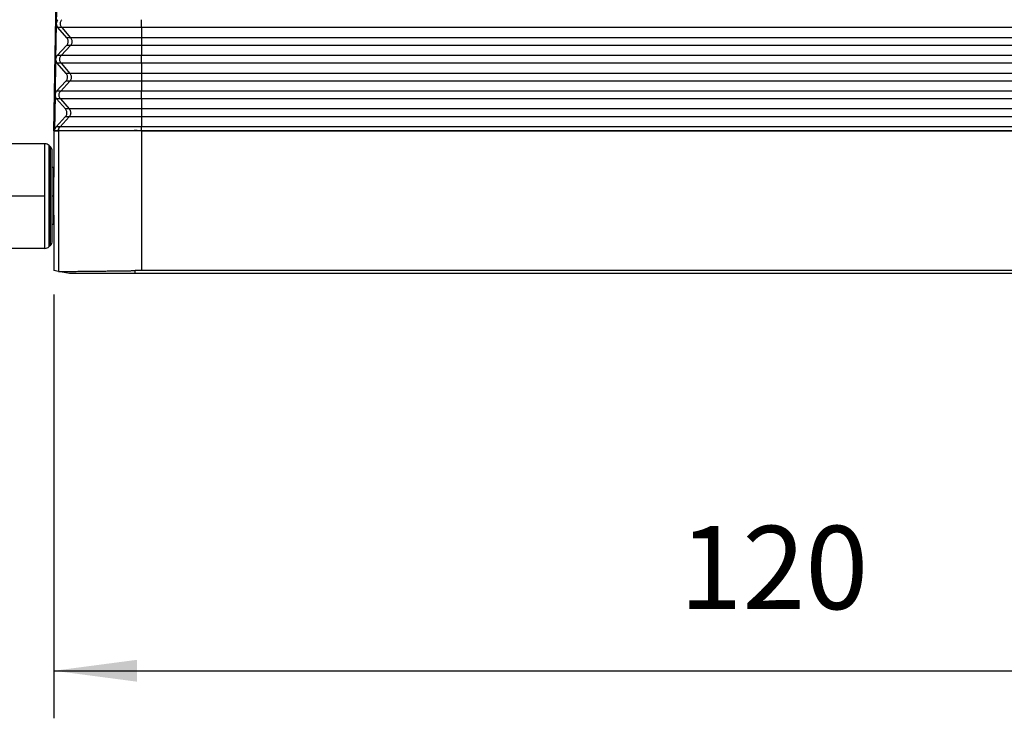
# Model space of a CAD drawing. Units: millimetres. Extents: x -82 to 215, y -80 to 130.
# Drawn here: x -31 to 10, y -29 to 1 of the extents above; entities that cross this region are included whole.
import ezdxf

# ---------------------------------------------------------------- set-up
doc = ezdxf.new("R2010")
doc.units = ezdxf.units.MM
doc.linetypes.add('DOT_CENTER', pattern=[14, 12, -1, 0, -1])
doc.layers.add('1', color=7, linetype='Continuous')
doc.styles.add('CONVERTER_11', font='simplex.shx', dxfattribs={"width": 0.95})
doc.dimstyles.new('ME10_DIM_10', dxfattribs={"dimtxt": 7, "dimasz": 7, "dimexe": 4, "dimexo": 2, "dimgap": 3, "dimtad": 1, "dimdsep": 46, "dimtxsty": 'CONVERTER_11', "dimsah": 1, "dimcen": 0.09, "dimclrd": 7, "dimclre": 7, "dimclrt": 7, "dimadec": 0, "dimazin": 0, "dimtfac": 1, "dimtdec": 4, "dimtix": 1, "dimtmove": 0, "dimatfit": 3, "dimfxl": 1, "dimtolj": 1, "dimtzin": 0, "dimarcsym": 0})

# ---------------------------------------------------------------- blocks, each defined once
blk = doc.blocks.new('Rullini_1__4', base_point=(-69.102, -18))
at = {"color": 7, "linetype": 'Continuous'}
for p, q in [((-68.602, -13.5), (-68.602, -9)), ((-67.802, -9), (-68.602, -9)), ((-67.802, -11.1), (-67.802, -9)), ((-67.045, -13.5), (-67.045, -9.1)), ((-60.759, -9.1), (-67.045, -9.1)), ((-60.759, -13.5), (-60.759, -9.1)), ((-69.102, -13.5), (-69.102, -9.5)), ((-67.652, -9.707), (-67.652, -11.1)), ((-67.505, -9.354), (-67.398, -9.246)), ((-67.505, -13.5), (-67.505, -9.354)), ((-67.398, -13.5), (-67.398, -9.246)), ((-60.298, -9.354), (-60.405, -9.246)), ((-60.405, -13.5), (-60.405, -9.246)), ((-60.298, -13.5), (-60.298, -9.354)), ((-60.152, -11.1), (-60.152, -9.707)), ((-67.652, -11.1), (-67.802, -11.1)), ((-67.802, -13.5), (-67.802, -11.1)), ((-67.652, -11.1), (-67.652, -13.5)), ((-60.152, -13.5), (-60.152, -11.1)), ((-60.002, -11.1), (-60.152, -11.1)), ((-60.002, -11.9), (-60.002, -11.1)), ((-60, -11.9), (-60.002, -11.9)), ((-60.002, -13.5), (-60.002, -11.9)), ((-69.102, -17.5), (-69.102, -13.5)), ((-68.602, -18), (-68.602, -13.5)), ((-67.802, -15.9), (-67.802, -13.5)), ((-67.652, -13.5), (-67.652, -15.9)), ((-67.505, -17.646), (-67.505, -13.5)), ((-67.398, -17.754), (-67.398, -13.5)), ((-67.045, -17.9), (-67.045, -13.5)), ((-60.759, -17.9), (-60.759, -13.5)), ((-60.405, -17.754), (-60.405, -13.5)), ((-60.298, -17.646), (-60.298, -13.5)), ((-60.152, -15.9), (-60.152, -13.5)), ((-60.002, -15.1), (-60.002, -13.5)), ((-60, -15.1), (-60.002, -15.1)), ((-60.002, -15.9), (-60.002, -15.1)), ((-67.652, -15.9), (-67.802, -15.9)), ((-67.802, -18), (-67.802, -15.9)), ((-67.652, -15.9), (-67.652, -17.293)), ((-60.152, -17.293), (-60.152, -15.9)), ((-60.002, -15.9), (-60.152, -15.9)), ((-67.802, -18), (-68.602, -18)), ((-67.505, -17.646), (-67.398, -17.754)), ((-60.759, -17.9), (-67.045, -17.9)), ((-60.298, -17.646), (-60.405, -17.754))]:
    blk.add_line(p, q, dxfattribs=at)
for centre, start, end in [((-68.602, -9.5), 90, 180), ((-67.045, -9.6), 90, 135), ((-60.759, -9.6), 45, 90), ((-67.152, -9.707), 135, 180), ((-60.652, -9.707), 0, 45), ((-67.152, -17.293), 180, 225), ((-60.652, -17.293), 315, 0), ((-68.602, -17.5), 180, 270), ((-67.045, -17.4), 225, 270), ((-60.759, -17.4), 270, 315)]:
    blk.add_arc(centre, 0.5, start, end, dxfattribs=at)
at = {"layer": '1', "color": 7, "linetype": 'DOT_CENTER'}
for p, q in [((-67.652, -13.5), (-68.602, -13.5)), ((-67.505, -13.5), (-67.398, -13.5)), ((-60.759, -13.5), (-67.045, -13.5)), ((-60.298, -13.5), (-60.405, -13.5)), ((-60, -13.5), (-60.152, -13.5))]:
    blk.add_line(p, q, dxfattribs=at)
blk = doc.blocks.new('23506_D__6', base_point=(-60, -20))
at = {"color": 7, "linetype": 'Continuous'}
for p, q in [((-60, -8), (-59.633, 13)), ((-59.751, 4), (-59.803, 1.018)), ((-59.803, 1), (-59.856, -1.982)), ((-52.618, 0.673), (-52.618, 1.34)), ((-59.337, 0.673), (-59.678, 0.673)), ((-58.927, -0.173), (-59.678, 0.673)), ((-52.618, 0.673), (-59.337, 0.673)), ((-59.337, 0.673), (-58.606, -0.173)), ((-52.618, 0.673), (-52.618, -0.173)), ((52.618, 0.673), (-52.618, 0.673)), ((-58.606, -0.173), (-58.927, -0.173)), ((-52.618, -0.173), (-58.606, -0.173)), ((52.618, -0.173), (-52.618, -0.173)), ((-52.618, -0.173), (-52.618, -0.84)), ((-59.719, -1.66), (-58.939, -0.84)), ((-58.618, -0.84), (-59.378, -1.66)), ((-58.618, -0.84), (-58.939, -0.84)), ((-52.618, -0.84), (-58.618, -0.84)), ((-52.618, -0.84), (-52.618, -1.66)), ((52.618, -0.84), (-52.618, -0.84)), ((-59.856, -2), (-59.908, -4.982)), ((-59.389, -2.327), (-59.731, -2.327)), ((-58.98, -3.173), (-59.731, -2.327)), ((-59.378, -1.66), (-59.719, -1.66)), ((-52.618, -2.327), (-59.389, -2.327)), ((-59.389, -2.327), (-58.659, -3.173)), ((-52.618, -1.66), (-59.378, -1.66)), ((52.618, -1.66), (-52.618, -1.66)), ((-52.618, -2.327), (-52.618, -1.66)), ((-52.618, -2.327), (-52.618, -3.173)), ((52.618, -2.327), (-52.618, -2.327)), ((-58.659, -3.173), (-58.98, -3.173)), ((-52.618, -3.173), (-58.659, -3.173)), ((-52.618, -3.173), (-52.618, -3.84)), ((52.618, -3.173), (-52.618, -3.173)), ((-59.772, -4.66), (-58.991, -3.84)), ((-58.67, -3.84), (-59.43, -4.66)), ((-58.67, -3.84), (-58.991, -3.84)), ((-52.618, -3.84), (-58.67, -3.84)), ((52.618, -3.84), (-52.618, -3.84)), ((-52.618, -3.84), (-52.618, -4.66)), ((-59.43, -4.66), (-59.772, -4.66)), ((-52.618, -4.66), (-59.43, -4.66)), ((-52.618, -5.327), (-52.618, -4.66)), ((52.618, -4.66), (-52.618, -4.66)), ((-59.908, -5), (-59.96, -7.982)), ((-59.442, -5.327), (-59.783, -5.327)), ((-59.032, -6.173), (-59.783, -5.327)), ((-52.618, -5.327), (-59.442, -5.327)), ((-59.442, -5.327), (-58.711, -6.173)), ((-52.618, -5.327), (-52.618, -6.173)), ((52.618, -5.327), (-52.618, -5.327)), ((-58.711, -6.173), (-59.032, -6.173)), ((-52.618, -6.173), (-58.711, -6.173)), ((-52.618, -6.173), (-52.618, -6.84)), ((52.618, -6.173), (-52.618, -6.173)), ((-59.824, -7.66), (-59.044, -6.84)), ((-58.723, -6.84), (-59.482, -7.66)), ((-58.723, -6.84), (-59.044, -6.84)), ((-52.618, -6.84), (-58.723, -6.84)), ((-52.618, -6.84), (-52.618, -7.66)), ((52.618, -6.84), (-52.618, -6.84)), ((-60, -8), (-59.616, -8)), ((-60, -8), (-60, -11.9)), ((-59.482, -7.66), (-59.824, -7.66)), ((-59.616, -8), (-59.616, -19.835)), ((-59.615, -8), (-59.616, -8)), ((-59.615, -7.98), (-59.615, -8)), ((-59.615, -7.98), (-59.615, -7.98)), ((-59.595, -8), (-59.615, -8)), ((-52.619, -8), (-59.595, -8)), ((-52.618, -7.66), (-59.482, -7.66)), ((-52.619, -8), (-52.619, -7.983)), ((-52.619, -8), (-52.618, -8)), ((-52.618, -7.983), (-52.618, -7.66)), ((52.618, -7.66), (-52.618, -7.66)), ((-52.618, -7.983), (52.618, -7.983)), ((-52.618, -8), (-52.618, -19.767)), ((-52.618, -8), (52.618, -8)), ((-60, -15.1), (-60, -19.768)), ((-59.616, -19.835), (-60, -19.768)), ((-58.683, -20), (-59.616, -19.835)), ((-53.162, -20), (-53.162, -19.771)), ((52.618, -19.767), (-52.618, -19.767)), ((53.162, -20), (-53.162, -20))]:
    blk.add_line(p, q, dxfattribs=at)
for points, knots in [([(-59.667, 1.34), (-59.704, 1.292), (-59.779, 1.197), (-59.795, 1.078), (-59.803, 1.018)], [0, 0, 0, 0, 0.1783677, 0.3555598, 0.3555598, 0.3555598, 0.3555598]), ([(-59.803, 1.018), (-59.803, 1.015), (-59.803, 1.009), (-59.803, 1.003), (-59.803, 1)], [0, 0, 0, 0, 0.00906567, 0.01813133, 0.01813133, 0.01813133, 0.01813133]), ([(-59.803, 1), (-59.798, 0.94), (-59.786, 0.819), (-59.714, 0.722), (-59.678, 0.673)], [0, 0, 0, 0, 0.177158, 0.3554462, 0.3554462, 0.3554462, 0.3554462]), ([(-59.337, 0.673), (-59.361, 0.706), (-59.41, 0.771), (-59.45, 0.887), (-59.463, 1.009), (-59.446, 1.13), (-59.402, 1.245), (-59.351, 1.308), (-59.325, 1.34)], [0, 0, 0, 0, 0.1213272, 0.2426626, 0.3640022, 0.4853416, 0.6066759, 0.7280018, 0.7280018, 0.7280018, 0.7280018]), ([(-58.939, -0.84), (-58.913, -0.808), (-58.861, -0.745), (-58.815, -0.63), (-58.797, -0.509), (-58.811, -0.387), (-58.852, -0.271), (-58.902, -0.206), (-58.927, -0.173)], [0, 0, 0, 0, 0.1224576, 0.2442441, 0.365641, 0.4870231, 0.6087688, 0.7311693, 0.7311693, 0.7311693, 0.7311693]), ([(-58.606, -0.173), (-58.582, -0.206), (-58.533, -0.271), (-58.493, -0.387), (-58.48, -0.509), (-58.497, -0.63), (-58.542, -0.745), (-58.593, -0.808), (-58.618, -0.84)], [0, 0, 0, 0, 0.1213272, 0.2426626, 0.3640022, 0.4853416, 0.6066759, 0.7280018, 0.7280018, 0.7280018, 0.7280018]), ([(-59.719, -1.66), (-59.757, -1.708), (-59.832, -1.803), (-59.848, -1.922), (-59.856, -1.982)], [0, 0, 0, 0, 0.178368, 0.3555604, 0.3555604, 0.3555604, 0.3555604]), ([(-59.856, -1.982), (-59.856, -1.982), (-59.856, -1.982), (-59.856, -1.982), (-59.856, -1.982)], [0, 0, 0, 0, 0.000003195352, 0.000006390704, 0.000006390704, 0.000006390704, 0.000006390704]), ([(-59.856, -2), (-59.856, -1.997), (-59.856, -1.991), (-59.856, -1.985), (-59.856, -1.982)], [0, 0, 0, 0, 0.00906511, 0.01813022, 0.01813022, 0.01813022, 0.01813022]), ([(-59.856, -2), (-59.85, -2.06), (-59.838, -2.181), (-59.767, -2.278), (-59.731, -2.327)], [0, 0, 0, 0, 0.1771583, 0.3554468, 0.3554468, 0.3554468, 0.3554468]), ([(-59.856, -2), (-59.856, -2), (-59.856, -2), (-59.856, -2), (-59.856, -2)], [0, 0, 0, 0, 0.000003521268, 0.000007042536, 0.000007042536, 0.000007042536, 0.000007042536]), ([(-59.389, -2.327), (-59.414, -2.294), (-59.462, -2.229), (-59.503, -2.113), (-59.516, -1.991), (-59.498, -1.87), (-59.454, -1.755), (-59.403, -1.692), (-59.378, -1.66)], [0, 0, 0, 0, 0.1213272, 0.2426626, 0.3640022, 0.4853416, 0.6066759, 0.7280018, 0.7280018, 0.7280018, 0.7280018]), ([(-58.991, -3.84), (-58.965, -3.808), (-58.913, -3.745), (-58.867, -3.63), (-58.85, -3.509), (-58.863, -3.387), (-58.905, -3.271), (-58.955, -3.206), (-58.98, -3.173)], [0, 0, 0, 0, 0.1224576, 0.2442441, 0.365641, 0.4870231, 0.6087688, 0.7311693, 0.7311693, 0.7311693, 0.7311693]), ([(-58.659, -3.173), (-58.634, -3.206), (-58.586, -3.271), (-58.545, -3.387), (-58.532, -3.509), (-58.55, -3.63), (-58.594, -3.745), (-58.645, -3.808), (-58.67, -3.84)], [0, 0, 0, 0, 0.1213272, 0.2426626, 0.3640022, 0.4853416, 0.6066759, 0.7280018, 0.7280018, 0.7280018, 0.7280018]), ([(-59.772, -4.66), (-59.809, -4.708), (-59.884, -4.803), (-59.9, -4.922), (-59.908, -4.982)], [0, 0, 0, 0, 0.1783683, 0.355561, 0.355561, 0.355561, 0.355561]), ([(-59.442, -5.327), (-59.466, -5.294), (-59.515, -5.229), (-59.555, -5.113), (-59.568, -4.991), (-59.551, -4.87), (-59.506, -4.755), (-59.455, -4.692), (-59.43, -4.66)], [0, 0, 0, 0, 0.1213272, 0.2426626, 0.3640022, 0.4853416, 0.6066759, 0.7280018, 0.7280018, 0.7280018, 0.7280018]), ([(-59.908, -5), (-59.908, -4.997), (-59.908, -4.991), (-59.908, -4.985), (-59.908, -4.982)], [0, 0, 0, 0, 0.00906541, 0.01813082, 0.01813082, 0.01813082, 0.01813082]), ([(-59.908, -4.982), (-59.908, -4.982), (-59.908, -4.982), (-59.908, -4.982), (-59.908, -4.982), (-59.908, -4.982), (-59.908, -4.982)], [0, 0, 0, 0, 0.0000286531, 0.0000573062, 0.0000859593, 0.0001146124, 0.0001146124, 0.0001146124, 0.0001146124]), ([(-59.908, -5), (-59.902, -5.06), (-59.891, -5.181), (-59.819, -5.278), (-59.783, -5.327)], [0, 0, 0, 0, 0.1771586, 0.3554474, 0.3554474, 0.3554474, 0.3554474]), ([(-59.908, -5), (-59.908, -5), (-59.908, -5), (-59.908, -5), (-59.908, -5), (-59.908, -5), (-59.908, -5)], [0, 0, 0, 0, 0.0000288081, 0.0000576162, 0.0000864243, 0.0001152325, 0.0001152325, 0.0001152325, 0.0001152325]), ([(-59.044, -6.84), (-59.018, -6.808), (-58.966, -6.745), (-58.92, -6.63), (-58.902, -6.509), (-58.916, -6.387), (-58.957, -6.271), (-59.007, -6.206), (-59.032, -6.173)], [0, 0, 0, 0, 0.1224576, 0.2442441, 0.365641, 0.4870231, 0.6087688, 0.7311693, 0.7311693, 0.7311693, 0.7311693]), ([(-58.711, -6.173), (-58.687, -6.206), (-58.638, -6.271), (-58.598, -6.387), (-58.585, -6.509), (-58.602, -6.63), (-58.646, -6.745), (-58.697, -6.808), (-58.723, -6.84)], [0, 0, 0, 0, 0.1213272, 0.2426626, 0.3640022, 0.4853416, 0.6066759, 0.7280018, 0.7280018, 0.7280018, 0.7280018]), ([(-59.824, -7.66), (-59.862, -7.708), (-59.937, -7.803), (-59.953, -7.922), (-59.96, -7.982)], [0, 0, 0, 0, 0.1783686, 0.3555616, 0.3555616, 0.3555616, 0.3555616]), ([(-59.96, -7.982), (-59.932, -7.982), (-59.875, -7.982), (-59.789, -7.981), (-59.702, -7.98), (-59.645, -7.98), (-59.615, -7.98)], [0, 0, 0, 0, 0.0838814, 0.1726881, 0.2566894, 0.3453723, 0.3453723, 0.3453723, 0.3453723]), ([(-59.615, -7.98), (-59.607, -7.92), (-59.591, -7.802), (-59.519, -7.707), (-59.482, -7.66)], [0, 0, 0, 0, 0.1757351, 0.3514555, 0.3514555, 0.3514555, 0.3514555]), ([(-59.615, -7.98), (-59.614, -7.98), (-59.613, -7.98), (-59.61, -7.98), (-59.607, -7.981), (-59.603, -7.981), (-59.599, -7.981), (-59.594, -7.982), (-59.59, -7.982), (-59.584, -7.982), (-59.579, -7.983), (-59.574, -7.983), (-59.569, -7.984), (-59.563, -7.984), (-59.558, -7.984), (-59.553, -7.985), (-59.547, -7.985), (-59.542, -7.986), (-59.537, -7.986), (-59.533, -7.987), (-59.529, -7.987), (-59.526, -7.988), (-59.523, -7.988), (-59.521, -7.988), (-59.519, -7.989), (-59.518, -7.989), (-59.518, -7.99), (-59.518, -7.99), (-59.518, -7.99), (-59.518, -7.991), (-59.519, -7.991), (-59.519, -7.991), (-59.52, -7.992), (-59.521, -7.992), (-59.523, -7.992), (-59.525, -7.993), (-59.528, -7.993), (-59.532, -7.994), (-59.537, -7.994), (-59.543, -7.995), (-59.549, -7.996), (-59.555, -7.996), (-59.562, -7.997), (-59.569, -7.998), (-59.576, -7.998), (-59.582, -7.999), (-59.589, -7.999), (-59.593, -8), (-59.595, -8)], [0, 0, 0, 0, 0.0021785, 0.0049449, 0.0082419, 0.0120114, 0.0161951, 0.0207344, 0.0255705, 0.0306449, 0.0358988, 0.0412735, 0.0467102, 0.0521503, 0.0575349, 0.0628055, 0.0679034, 0.0733112, 0.0783431, 0.0829375, 0.0865791, 0.0897633, 0.0924667, 0.0946676, 0.0963484, 0.097503, 0.0978798, 0.0981608, 0.0985648, 0.0990423, 0.099505, 0.1000902, 0.1009544, 0.1020295, 0.1036949, 0.1057542, 0.1090853, 0.1129059, 0.1181258, 0.1238929, 0.1300963, 0.1366248, 0.1433667, 0.1502105, 0.1570443, 0.1637564, 0.170235, 0.1763686, 0.1763686, 0.1763686, 0.1763686]), ([(-52.619, -8), (-52.623, -8), (-52.631, -8), (-52.642, -8), (-52.654, -8), (-52.666, -8), (-52.678, -8), (-52.689, -7.999), (-52.701, -7.999), (-52.713, -7.999), (-52.725, -7.999), (-52.736, -7.999), (-52.748, -7.999), (-52.76, -7.999), (-52.771, -7.999), (-52.783, -7.999), (-52.795, -7.998), (-52.806, -7.998), (-52.818, -7.998), (-52.829, -7.998), (-52.84, -7.998), (-52.852, -7.998), (-52.863, -7.998), (-52.874, -7.998), (-52.885, -7.998), (-52.896, -7.997), (-52.907, -7.997), (-52.917, -7.997), (-52.925, -7.997), (-52.932, -7.997), (-52.938, -7.997), (-52.945, -7.997), (-52.952, -7.997), (-52.958, -7.997), (-52.964, -7.997), (-52.971, -7.997), (-52.977, -7.997), (-52.983, -7.996), (-52.989, -7.996), (-52.995, -7.996), (-53.001, -7.996), (-53.006, -7.996), (-53.012, -7.996), (-53.017, -7.996), (-53.023, -7.996), (-53.028, -7.996), (-53.033, -7.996), (-53.038, -7.996), (-53.043, -7.996), (-53.048, -7.996), (-53.053, -7.996), (-53.058, -7.995), (-53.063, -7.995), (-53.067, -7.995), (-53.072, -7.995), (-53.076, -7.995), (-53.081, -7.995), (-53.085, -7.995), (-53.089, -7.995), (-53.093, -7.995), (-53.097, -7.995), (-53.101, -7.995), (-53.105, -7.995), (-53.109, -7.995), (-53.113, -7.995), (-53.116, -7.995), (-53.12, -7.994), (-53.124, -7.994), (-53.127, -7.994), (-53.13, -7.994), (-53.134, -7.994), (-53.137, -7.994), (-53.14, -7.994), (-53.143, -7.994), (-53.146, -7.994), (-53.149, -7.994), (-53.152, -7.994), (-53.155, -7.994), (-53.158, -7.994), (-53.16, -7.994), (-53.163, -7.994), (-53.166, -7.994), (-53.168, -7.994), (-53.171, -7.993), (-53.173, -7.993), (-53.175, -7.993), (-53.177, -7.993), (-53.18, -7.993), (-53.182, -7.993), (-53.184, -7.993), (-53.186, -7.993), (-53.188, -7.993), (-53.19, -7.993), (-53.192, -7.993), (-53.194, -7.993), (-53.195, -7.993), (-53.197, -7.993), (-53.199, -7.993), (-53.2, -7.993), (-53.202, -7.993), (-53.203, -7.993), (-53.205, -7.993), (-53.206, -7.992), (-53.208, -7.992), (-53.209, -7.992), (-53.21, -7.992), (-53.212, -7.992), (-53.213, -7.992), (-53.214, -7.992), (-53.215, -7.992), (-53.216, -7.992), (-53.218, -7.992), (-53.219, -7.992), (-53.221, -7.992), (-53.223, -7.992), (-53.224, -7.992), (-53.225, -7.992), (-53.226, -7.992), (-53.227, -7.991), (-53.229, -7.991), (-53.229, -7.991), (-53.23, -7.991), (-53.231, -7.991), (-53.232, -7.991), (-53.232, -7.991), (-53.233, -7.991), (-53.233, -7.991), (-53.233, -7.991), (-53.233, -7.991), (-53.233, -7.991), (-53.234, -7.991), (-53.234, -7.991), (-53.234, -7.991), (-53.234, -7.991), (-53.234, -7.991), (-53.234, -7.99), (-53.234, -7.99), (-53.233, -7.99), (-53.233, -7.99), (-53.233, -7.99), (-53.232, -7.99), (-53.232, -7.99), (-53.232, -7.99), (-53.231, -7.99), (-53.23, -7.99), (-53.23, -7.99), (-53.229, -7.99), (-53.228, -7.99), (-53.227, -7.99), (-53.225, -7.99), (-53.224, -7.989), (-53.223, -7.989), (-53.221, -7.989), (-53.22, -7.989), (-53.218, -7.989), (-53.217, -7.989), (-53.215, -7.989), (-53.213, -7.989), (-53.211, -7.989), (-53.209, -7.989), (-53.207, -7.989), (-53.204, -7.989), (-53.202, -7.989), (-53.199, -7.988), (-53.196, -7.988), (-53.193, -7.988), (-53.19, -7.988), (-53.187, -7.988), (-53.184, -7.988), (-53.181, -7.988), (-53.177, -7.988), (-53.174, -7.988), (-53.17, -7.988), (-53.167, -7.988), (-53.163, -7.988), (-53.159, -7.988), (-53.155, -7.987), (-53.151, -7.987), (-53.147, -7.987), (-53.143, -7.987), (-53.139, -7.987), (-53.135, -7.987), (-53.131, -7.987), (-53.126, -7.987), (-53.122, -7.987), (-53.117, -7.987), (-53.113, -7.987), (-53.108, -7.987), (-53.104, -7.987), (-53.099, -7.987), (-53.094, -7.987), (-53.089, -7.986), (-53.084, -7.986), (-53.079, -7.986), (-53.074, -7.986), (-53.069, -7.986), (-53.064, -7.986), (-53.059, -7.986), (-53.054, -7.986), (-53.049, -7.986), (-53.043, -7.986), (-53.038, -7.986), (-53.033, -7.986), (-53.027, -7.986), (-53.022, -7.986), (-53.016, -7.986), (-53.011, -7.986), (-53.005, -7.985), (-53, -7.985), (-52.994, -7.985), (-52.989, -7.985), (-52.983, -7.985), (-52.977, -7.985), (-52.972, -7.985), (-52.966, -7.985), (-52.96, -7.985), (-52.955, -7.985), (-52.949, -7.985), (-52.943, -7.985), (-52.937, -7.985), (-52.932, -7.985), (-52.926, -7.985), (-52.92, -7.985), (-52.913, -7.985), (-52.905, -7.985), (-52.896, -7.984), (-52.887, -7.984), (-52.878, -7.984), (-52.869, -7.984), (-52.859, -7.984), (-52.85, -7.984), (-52.84, -7.984), (-52.831, -7.984), (-52.821, -7.984), (-52.811, -7.984), (-52.801, -7.984), (-52.791, -7.984), (-52.781, -7.984), (-52.771, -7.983), (-52.76, -7.983), (-52.75, -7.983), (-52.74, -7.983), (-52.729, -7.983), (-52.718, -7.983), (-52.708, -7.983), (-52.697, -7.983), (-52.686, -7.983), (-52.675, -7.983), (-52.664, -7.983), (-52.653, -7.983), (-52.641, -7.983), (-52.63, -7.983), (-52.622, -7.983), (-52.619, -7.983)], [0, 0, 0, 0, 0.011711, 0.023444, 0.035194, 0.046956, 0.058726, 0.070498, 0.082267, 0.09403, 0.105781, 0.117515, 0.129227, 0.140914, 0.152569, 0.164189, 0.175767, 0.187301, 0.198784, 0.210212, 0.22158, 0.232883, 0.244117, 0.255277, 0.266358, 0.277355, 0.288263, 0.299078, 0.306032, 0.312884, 0.319633, 0.326282, 0.33283, 0.339279, 0.34563, 0.351882, 0.358037, 0.364095, 0.370058, 0.375926, 0.3817, 0.38738, 0.392968, 0.398464, 0.403868, 0.409182, 0.414407, 0.419543, 0.424591, 0.429551, 0.434425, 0.439213, 0.443916, 0.448535, 0.45307, 0.457522, 0.461893, 0.466182, 0.470391, 0.47452, 0.47857, 0.482542, 0.486437, 0.490255, 0.493997, 0.497664, 0.501256, 0.504775, 0.508221, 0.511595, 0.514898, 0.51813, 0.521293, 0.524386, 0.527411, 0.530369, 0.53326, 0.536084, 0.538844, 0.541539, 0.544171, 0.546739, 0.549245, 0.55169, 0.554075, 0.556399, 0.558664, 0.560871, 0.563021, 0.565113, 0.56715, 0.569131, 0.571057, 0.57293, 0.57475, 0.576517, 0.578233, 0.579898, 0.581514, 0.58308, 0.584597, 0.586067, 0.58749, 0.588867, 0.590198, 0.591485, 0.592728, 0.593928, 0.595085, 0.596201, 0.597276, 0.599028, 0.600689, 0.602257, 0.603734, 0.60512, 0.606413, 0.607615, 0.608725, 0.609744, 0.610671, 0.611506, 0.61225, 0.612903, 0.61331, 0.613733, 0.61414, 0.614495, 0.614641, 0.614741, 0.614805, 0.614899, 0.614954, 0.614989, 0.615022, 0.615079, 0.615173, 0.615338, 0.615543, 0.615871, 0.616252, 0.616673, 0.617118, 0.617573, 0.618308, 0.619134, 0.620048, 0.621051, 0.622141, 0.623318, 0.624579, 0.625924, 0.627352, 0.628862, 0.630453, 0.632123, 0.633872, 0.635699, 0.637601, 0.639579, 0.641993, 0.644509, 0.647124, 0.649839, 0.652651, 0.655558, 0.658559, 0.661653, 0.664838, 0.668112, 0.671474, 0.674922, 0.678456, 0.682072, 0.68577, 0.689548, 0.693404, 0.697338, 0.701346, 0.705429, 0.709584, 0.71381, 0.718105, 0.722467, 0.726896, 0.731389, 0.735945, 0.740562, 0.74524, 0.749975, 0.754767, 0.759615, 0.764516, 0.769469, 0.774473, 0.779526, 0.784626, 0.789771, 0.794962, 0.800194, 0.805468, 0.810782, 0.816134, 0.821522, 0.826945, 0.832402, 0.83789, 0.843409, 0.848956, 0.85453, 0.86013, 0.865755, 0.871401, 0.877069, 0.882756, 0.88846, 0.894181, 0.899917, 0.905666, 0.911426, 0.917197, 0.922976, 0.928762, 0.934553, 0.943436, 0.952421, 0.961507, 0.970693, 0.979978, 0.989361, 0.998841, 1.008417, 1.018089, 1.027855, 1.037716, 1.047669, 1.057714, 1.06785, 1.078076, 1.088392, 1.098797, 1.109289, 1.119867, 1.130532, 1.141281, 1.152115, 1.163032, 1.174032, 1.185113, 1.196274, 1.207515, 1.218836, 1.230234, 1.230234, 1.230234, 1.230234]), ([(-52.619, -7.983), (-52.619, -7.983), (-52.618, -7.983), (-52.618, -7.983), (-52.618, -7.983), (-52.618, -7.983), (-52.618, -7.983)], [0, 0, 0, 0, 0.0001708126, 0.0003416252, 0.0005124351, 0.000683245, 0.000683245, 0.000683245, 0.000683245]), ([(-52.618, -8), (-52.618, -8), (-52.618, -8), (-52.618, -8), (-52.619, -8), (-52.619, -8), (-52.619, -8)], [0, 0, 0, 0, 0.0002373031, 0.0004746062, 0.0007119139, 0.0009492216, 0.0009492216, 0.0009492216, 0.0009492216]), ([(-52.618, -8), (-52.618, -8), (-52.618, -8), (-52.618, -8), (-52.618, -8), (-52.618, -8), (-52.618, -8)], [0, 0, 0, 0, 0.0000076725, 0.00001534499, 0.00002301748, 0.00003068996, 0.00003068996, 0.00003068996, 0.00003068996]), ([(-59.616, -19.835), (-59.611, -19.836), (-59.598, -19.837), (-59.57, -19.838), (-59.524, -19.838), (-59.45, -19.839), (-59.347, -19.839), (-59.22, -19.839), (-59.047, -19.838), (-58.824, -19.837), (-58.55, -19.835), (-58.264, -19.833), (-57.978, -19.83), (-57.672, -19.827), (-57.336, -19.823), (-56.956, -19.819), (-56.543, -19.814), (-56.096, -19.809), (-55.657, -19.804), (-55.239, -19.798), (-54.856, -19.793), (-54.484, -19.789), (-54.125, -19.784), (-53.785, -19.779), (-53.466, -19.775), (-53.26, -19.772), (-53.162, -19.771)], [0, 0, 0, 0, 0.012691, 0.039519, 0.084174, 0.150335, 0.263519, 0.39309, 0.530127, 0.783921, 1.061335, 1.350977, 1.64146, 1.921393, 2.269069, 2.649111, 3.061981, 3.508137, 3.98804, 4.379424, 4.763584, 5.137038, 5.496306, 5.837906, 6.158356, 6.454174, 6.454174, 6.454174, 6.454174]), ([(-59.616, -19.835), (-59.616, -19.835), (-59.616, -19.835), (-59.616, -19.835), (-59.616, -19.835), (-59.616, -19.835), (-59.616, -19.835)], [0, 0, 0, 0, 0.0001689018, 0.000337975, 0.0005072263, 0.0006766632, 0.0006766632, 0.0006766632, 0.0006766632]), ([(-52.618, -19.767), (-52.709, -19.767), (-52.89, -19.767), (-53.071, -19.77), (-53.162, -19.771)], [0, 0, 0, 0, 0.2721537, 0.5439086, 0.5439086, 0.5439086, 0.5439086]), ([(-53.162, -20), (-53.521, -20), (-54.225, -20), (-55.248, -20), (-56.19, -20), (-57.016, -20), (-57.693, -20), (-58.162, -20), (-58.473, -20), (-58.613, -20), (-58.683, -20)], [0, 0, 0, 0, 1.077083, 2.112782, 3.06727, 3.903882, 4.590455, 5.100606, 5.310709, 5.520813, 5.520813, 5.520813, 5.520813])]:
    blk.add_open_spline(points, degree=3, knots=knots, dxfattribs=at)
blk = doc.blocks.new('MFV_24_L40__7', base_point=(-69.102, -20))
for name, p in [('23506_D__6', (-60, -20)), ('Rullini_1__4', (-69.102, -18))]:
    blk.add_blockref(name, p)
blk = doc.blocks.new('*D21')
at = {"layer": '1', "color": 7, "linetype": 'Continuous'}
for p, q in [((-60, -21.768), (-60, -57.437)), ((60, -21.768), (60, -57.437)), ((-60, -53.437), (60, -53.437))]:
    blk.add_line(p, q, dxfattribs=at)
at = {"layer": '1', "color": 7}
for points in [[(-53, -52.515), (-53, -54.358), (-60, -53.437)], [(53, -54.358), (53, -52.515), (60, -53.437)]]:
    blk.add_solid(points, dxfattribs=at)
at = {"layer": '1', "color": 7, "insert": (-7.35, -50.437), "char_height": 7, "attachment_point": 7, "rotation": 0.00014, "line_spacing_factor": 0.60024, "style": 'CONVERTER_11'}
blk.add_mtext('120', dxfattribs=at)
blk = doc.blocks.new('Anteriore1', base_point=(0, 18))
blk.add_blockref('MFV_24_L40__7', (-69.102, -20))
at = {"layer": '1'}
dim = blk.add_linear_dim(base=(-60, -53.437), p1=(60, -19.768), p2=(-60, -19.768), dimstyle='ME10_DIM_10', dxfattribs=at)
dim.commit()
dim.dimension.update_dxf_attribs({"geometry": '*D21', "text_midpoint": (0, -46.937), "text_rotation": 0.00014})

msp = doc.modelspace()

# ---------------------------------------------------------------- block references
at = {"xscale": 0.5, "yscale": 0.5, "zscale": 0.5}
msp.add_blockref('Anteriore1', (0, 9), dxfattribs=at)

doc.saveas('drawing.dxf')
